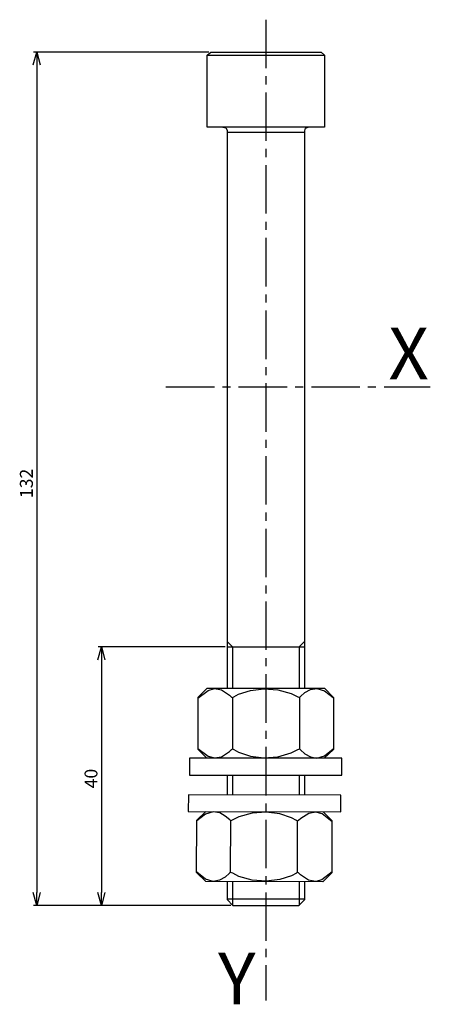
# Model space of a CAD drawing. Extents: x 825 to 888, y -156 to -3.
import ezdxf
from ezdxf.enums import TextEntityAlignment as Align

# ---------------------------------------------------------------- set-up
doc = ezdxf.new("R2010")
doc.units = 0
doc.header["$LTSCALE"] = 10
doc.header["$PDMODE"] = 32
doc.linetypes.add('AXES2', pattern=[1.125, 0.75, -0.125, 0.125, -0.125])
doc.layers.get('DEFPOINTS').update_dxf_attribs({"linetype": 'CONTINUOUS'})
for name, color, linetype in [('ALPHA', 254, 'CONTINUOUS'), ('AXE', 80, 'AXES2'), ('COTATION1', 50, 'CONTINUOUS')]:
    doc.layers.add(name, color=color, linetype=linetype)
doc.styles.get("Standard").update_dxf_attribs({"font": 'txt', "height": 0.2})
doc.dimstyles.get("Standard").update_dxf_attribs({"dimtxt": 2.5, "dimasz": 2.5, "dimexe": 1.25, "dimexo": 0.625, "dimtad": 1, "dimcen": 2.5, "dimazin": 3, "dimtfac": 1, "dimtmove": 0, "dimatfit": 3})

# ---------------------------------------------------------------- blocks, each defined once
blk = doc.blocks.new('_OPEN30')
at = {"layer": 'COTATION1', "color": 0}
for p, q in [((-1, 0.267949), (0, 0)), ((0, 0), (-1, -0.267949)), ((0, 0), (-1, 0))]:
    blk.add_line(p, q, dxfattribs=at)
blk = doc.blocks.new('*D4')
at = {"layer": 'COTATION1', "color": 0}
for p, q in [((853.785172, -8.466523), (826.654624, -8.466523)), ((827.154624, -10.466523), (827.154624, -138.466547)), ((857.205819, -140.466547), (826.654624, -140.466547))]:
    blk.add_line(p, q, dxfattribs=at)
at = {"layer": 'DEFPOINTS', "color": 0}
for p in [(854.085172, -8.466523), (827.154624, -140.466547), (857.505819, -140.466547)]:
    blk.add_point(p, dxfattribs=at)
at = {"layer": 'COTATION1', "color": 0, "xscale": 2, "yscale": 2, "zscale": 2}
for p, rotation in [((827.154624, -8.466523), 90), ((827.154624, -140.466547), 270)]:
    blk.add_blockref('_OPEN30', p, dxfattribs=dict(at, rotation=rotation))
at = {"layer": 'COTATION1', "color": 0}
blk.add_text('132', height=2, rotation=90, dxfattribs=at).set_placement((826.554624, -77.466485))
blk = doc.blocks.new('*D5')
at = {"layer": 'COTATION1', "color": 0}
for p, q in [((856.321334, -100.466562), (836.654624, -100.466562)), ((837.154624, -102.466562), (837.154624, -138.466547)), ((857.205819, -140.466547), (836.654624, -140.466547))]:
    blk.add_line(p, q, dxfattribs=at)
at = {"layer": 'DEFPOINTS', "color": 0}
for p in [(856.621334, -100.466562), (837.154624, -140.466547), (857.505819, -140.466547)]:
    blk.add_point(p, dxfattribs=at)
at = {"layer": 'COTATION1', "color": 0, "xscale": 2, "yscale": 2, "zscale": 2}
for p, rotation in [((837.154624, -100.466562), 90), ((837.154624, -140.466547), 270)]:
    blk.add_blockref('_OPEN30', p, dxfattribs=dict(at, rotation=rotation))
at = {"layer": 'COTATION1', "color": 0}
blk.add_text('40', height=2, rotation=90, dxfattribs=at).set_placement((836.554624, -122.371316))

msp = doc.modelspace()

# ---------------------------------------------------------------- linework, layer by layer
at = {"layer": 'ALPHA'}
for p, q in [((853.554959, -8.938089), (854.085172, -8.466523)), ((853.554959, -20.086311), (853.554959, -8.938089)), ((853.554959, -8.938089), (871.662368, -8.938089)), ((854.085172, -8.466523), (871.188409, -8.466523)), ((871.188409, -8.466523), (871.662368, -8.938089)), ((871.662368, -8.938089), (871.662368, -20.086311)), ((871.662368, -20.086311), (853.554959, -20.086311)), ((856.621334, -20.852306), (868.623415, -20.852306)), ((856.621334, -99.641321), (857.447173, -100.467758)), ((856.621334, -100.466562), (868.623521, -100.466562)), ((857.447173, -100.466562), (857.447173, -106.88783)), ((867.768958, -100.466562), (868.623521, -99.611998)), ((867.768958, -100.466562), (867.768958, -106.88783)), ((852.154624, -108.280984), (853.546581, -106.88783)), ((853.546581, -106.88783), (871.662368, -106.88783)), ((871.662368, -106.88783), (873.066294, -108.292355)), ((852.154624, -116.375998), (852.154624, -108.280984)), ((857.461535, -108.326465), (857.461535, -116.332312)), ((867.813242, -108.326465), (867.813242, -116.332312)), ((873.066294, -108.292355), (873.066294, -116.375998)), ((853.494505, -117.717088), (852.154624, -116.375998)), ((873.066294, -116.375998), (871.64781, -117.717088)), ((874.37447, -117.717088), (850.783014, -117.717088)), ((850.783014, -117.717088), (850.783014, -120.313093)), ((874.37447, -120.313093), (874.37447, -117.717088)), ((850.783014, -120.313093), (874.37447, -120.313093)), ((856.621334, -120.313093), (856.621334, -123.369636)), ((857.447173, -120.313093), (857.447173, -123.371165)), ((867.768958, -120.313093), (867.768958, -123.39028)), ((868.623521, -123.391862), (868.623521, -120.313093)), ((850.62024, -123.358523), (850.614256, -125.95393)), ((874.210499, -123.402208), (850.62024, -123.358523)), ((874.206908, -125.997017), (874.210499, -123.402208)), ((850.614256, -125.95393), (874.206908, -125.997017)), ((851.920038, -127.298611), (853.343239, -125.958914)), ((871.4947, -125.992064), (872.834101, -127.33691)), ((851.905676, -135.382852), (851.920038, -127.298611)), ((857.158728, -135.358316), (857.174287, -127.351273)), ((867.509238, -135.378065), (867.525994, -127.371021)), ((872.834101, -127.33691), (872.818542, -135.431924)), ((853.307208, -136.78977), (851.905676, -135.382852)), ((872.818542, -135.431924), (871.422995, -136.822684)), ((871.422995, -136.822684), (853.307208, -136.78977)), ((857.447173, -136.797292), (857.447173, -140.466547)), ((867.768958, -136.816045), (867.768958, -140.466547)), ((856.621334, -139.581463), (857.505819, -140.466547)), ((856.679981, -139.462974), (868.534953, -139.462974)), ((867.709115, -140.466547), (868.623521, -139.55214))]:
    msp.add_line(p, q, dxfattribs=at)
at = {"layer": 'ALPHA', "extrusion": (0, 0, -1), "flags": 128}
for points in [[(-855.971435, -20.086311), (-856.415097, -20.175903), (-856.60488, -20.56123), (-856.618723, -20.724258), (-856.621161, -20.817654), (-856.621334, -20.888475), (-856.621334, -21.306378), (-856.621334, -22.163029), (-856.621334, -23.434048), (-856.621334, -25.095057), (-856.621334, -27.121676), (-856.621334, -29.489525), (-856.621334, -32.174225), (-856.621334, -35.151397), (-856.621334, -38.396662), (-856.621334, -45.593949), (-856.621334, -53.571052), (-856.621334, -62.132937), (-856.621334, -71.084566), (-856.621334, -89.37692), (-856.621334, -98.327573), (-856.621334, -106.88783)], [(-852.11034, -108.413837), (-853.674882, -107.208457), (-854.645815, -106.943694), (-855.745994, -107.129383), (-856.978022, -107.934398), (-857.306936, -108.252211), (-857.471813, -108.331425), (-857.637991, -108.219703), (-858.387186, -107.814538), (-860.212213, -107.225828), (-862.310943, -106.976399), (-864.489199, -107.118794), (-866.552805, -107.705557), (-867.480934, -108.181998), (-867.81711, -108.321484), (-867.967822, -108.172935), (-868.665468, -107.567053), (-869.517306, -107.086897), (-870.526697, -106.925036), (-871.697003, -107.274036), (-873.031585, -108.326465)], [(-872.862826, -135.297875), (-871.29597, -136.501182), (-870.32459, -136.7644), (-869.224816, -136.576858), (-867.994329, -135.769707), (-867.666012, -135.451317), (-867.501242, -135.371823), (-867.334737, -135.483275), (-866.584358, -135.887164), (-864.75759, -136.472576), (-862.658035, -136.718108), (-860.479962, -136.571689), (-858.417645, -135.981249), (-857.490604, -135.503248), (-857.154693, -135.363239), (-857.003503, -135.511594), (-856.304295, -136.11641), (-855.451526, -136.595089), (-854.441929, -136.755134), (-853.272239, -136.40405), (-851.939188, -135.34934)]]:
    msp.add_lwpolyline(points, dxfattribs=at)
at = {"layer": 'ALPHA', "flags": 128}
for points in [[(868.623521, -106.88783), (868.623521, -98.304992), (868.623521, -89.330002), (868.623521, -70.990972), (868.623521, -62.020634), (868.623521, -53.445549), (868.623521, -45.462568), (868.623521, -38.268542), (868.623521, -35.028902), (868.623521, -32.060321), (868.623521, -29.387404), (868.623521, -27.034758), (868.623521, -25.026989), (868.623521, -23.388703), (868.623521, -22.144507), (868.623521, -21.319007), (868.623521, -20.93681), (868.623499, -20.88749), (868.623323, -20.815991), (868.624285, -20.679625), (868.724408, -20.251416), (869.184852, -20.086311)], [(852.11034, -116.188028), (853.674882, -117.394092), (854.645815, -117.658806), (855.745994, -117.472903), (856.978022, -116.667578), (857.306936, -116.349681), (857.471813, -116.270467), (857.637991, -116.382265), (858.387186, -116.787646), (860.212213, -117.376446), (862.310943, -117.62569), (864.489199, -117.483047), (866.552805, -116.896184), (867.480934, -116.419818), (867.81711, -116.280435), (867.967822, -116.42914), (868.665468, -117.035494), (869.517306, -117.515901), (870.526697, -117.677816), (871.697003, -117.328696), (873.031585, -116.275998)], [(872.877189, -127.52488), (871.314435, -126.316523), (870.344089, -126.050023), (869.243723, -126.233778), (868.010309, -127.036638), (867.680812, -127.353875), (867.515744, -127.432781), (867.34965, -127.320712), (866.600785, -126.914053), (864.776328, -126.321921), (862.677932, -126.068666), (860.499632, -126.207047), (858.43546, -126.78982), (857.506809, -127.26434), (857.170422, -127.403093), (857.019746, -127.254206), (856.322547, -126.64694), (855.471283, -126.165275), (854.462117, -126.001684), (853.291217, -126.348638), (851.954748, -127.398611)], [(856.621334, -136.795791), (856.621334, -137.989148), (856.621334, -138.86249), (856.621334, -139.398901), (856.621334, -139.581463)], [(868.623521, -139.55214), (868.623521, -139.373009), (868.623521, -138.846578), (868.623521, -137.989293), (868.623521, -136.817598)], [(857.505819, -140.466547), (857.944242, -140.466547), (859.100084, -140.466547), (860.734206, -140.466547), (862.607467, -140.466547), (864.480728, -140.466547), (866.11485, -140.466547), (867.270692, -140.466547), (867.709115, -140.466547)]]:
    msp.add_lwpolyline(points, dxfattribs=at)
at = {"layer": 'AXE'}
for p, q in [((862.608065, -3.466523), (862.608065, -155.182365)), ((847.154624, -60.252486), (888.061506, -60.252486))]:
    msp.add_line(p, q, dxfattribs=at)

# ---------------------------------------------------------------- texts
for s, p in [('X', (887.829592, -59.107248)), ('Y', (861.017298, -155.774489))]:
    msp.add_text(s, height=8, dxfattribs=at).set_placement(p, align=Align.RIGHT)

# ---------------------------------------------------------------- dimensions: what is measured, and where the dimension line sits
at = {"layer": 'COTATION1'}
for base, p1, picture, middle in [((827.154624, -140.466547), (854.085172, -8.466523), '*D4', (827.154624, -74.466485)), ((837.154624, -140.466547), (856.621334, -100.466562), '*D5', (837.154624, -120.466554))]:
    dim = msp.add_linear_dim(base=base, p1=p1, p2=(857.505819, -140.466547), angle=90, dimstyle='Standard', dxfattribs=at)
    dim.commit()
    dim.dimension.update_dxf_attribs({"geometry": picture, "text_midpoint": middle, "dimtype": 128})

doc.saveas('drawing.dxf')
